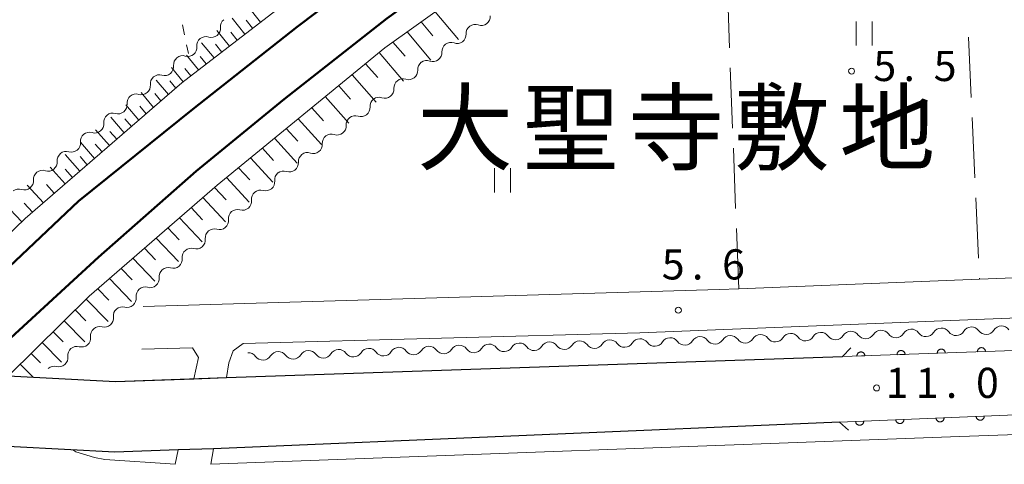
# Model space of a CAD drawing. Units: millimetres. Extents: x -76000 to -73999, y 34500 to 36000.
# Drawn here: x -75346 to -75224, y 35197 to 35252 of the extents above; entities that cross this region are included whole.
import ezdxf

# ---------------------------------------------------------------- set-up
doc = ezdxf.new("R2010")
doc.units = ezdxf.units.MM
for name, color, linetype, lineweight in [('210100_道路縁（街区線）', 7, 'Continuous', 15), ('220300_道路橋（高架部）', 7, 'Continuous', 30), ('220399_道路橋ひげ', 7, 'Continuous', 30), ('230100_普通鉄道', 7, 'Continuous', 50), ('510200_一条河川、細流', 7, 'Continuous', 15), ('610111_人工斜面(上)', 7, 'Continuous', 9), ('610199_人工斜面(中)', 7, 'Continuous', 9), ('611000_被覆(直)', 7, 'Continuous', 20), ('630100_植生界', 7, 'Continuous', 9), ('630200_耕地界', 7, 'Continuous', 9), ('631100_田', 7, 'Continuous', 9), ('731200_図化機測定による標高点', 7, 'Continuous', 20), ('731207_図化機測定による標高点（注記）', 7, 'Continuous', 20), ('811400_大字・町・丁目', 7, 'Continuous', 0)]:
    doc.layers.add(name, color=color, linetype=linetype, lineweight=lineweight)
doc.styles.add('Style-Kanji', font='txt')
doc.styles.add('Style-WORKING', font='txt')

msp = doc.modelspace()

# ---------------------------------------------------------------- linework, layer by layer
at = {"layer": '210100_道路縁（街区線）', "flags": 128}
for points in [[(-75050.37, 35347.6), (-75047.91, 35296.31), (-75047.7, 35289.22), (-75046.19, 35236.35), (-75045.91, 35226.6), (-75065.84, 35225.91), (-75076.96, 35225.53), (-75107.33, 35224.5), (-75108.4, 35224.46), (-75137.04, 35223.42), (-75155.55, 35222.74), (-75167.2, 35222.28), (-75196.31, 35221.12), (-75227.11, 35219.9), (-75257.05, 35218.71), (-75259.48, 35218.61), (-75331.1, 35216.5)], [(-75059.53, 35217.62), (-75140.03, 35214.71), (-75169.42, 35213.4), (-75200.28, 35211.84), (-75244.13, 35210.28), (-75320.77, 35207.67), (-75334.57, 35207.2), (-75352.62, 35208.14), (-75365.28, 35209.94), (-75380.86, 35213.25), (-75391.62, 35216.45), (-75403.9, 35220.98), (-75414.04, 35225.28), (-75423.97, 35230), (-75439.34, 35239.37), (-75451.71, 35248.4), (-75462.83, 35256.58), (-75474.49, 35266.13), (-75515.46, 35299.03), (-75525.69, 35306.85), (-75538.34, 35314.71), (-75552.26, 35320.25), (-75563.52, 35324.43), (-75573.14, 35327.14)], [(-75320.77, 35207.67), (-75320.44, 35209.52), (-75319.93, 35210.98), (-75318.66, 35211.91), (-75269.35, 35213.22), (-75155.36, 35217.75), (-75108.22, 35219.46)], [(-75331.3, 35211.21), (-75324.99, 35211.35), (-75324.25, 35210.15), (-75324.82, 35207.53)], [(-75353.46, 35199.39), (-75339.88, 35198.68), (-75334.65, 35198.41), (-75326.76, 35198.68), (-75322.35, 35198.83), (-75244.5, 35202.14), (-75197.73, 35204.09), (-75168.98, 35204.52), (-75161.21, 35204.35), (-75049.25, 35209.45)], [(-75070.78, 35206.11), (-75173.22, 35201.94), (-75197.69, 35201.48), (-75230.73, 35200.29), (-75322.7, 35196.89), (-75322.35, 35198.83)], [(-75326.76, 35198.68), (-75327.15, 35196.91), (-75335.89, 35197.5), (-75337.17, 35197.72), (-75339.48, 35198.43), (-75339.88, 35198.68)]]:
    msp.add_lwpolyline(points, dxfattribs=at)
at = {"layer": '220300_道路橋（高架部）', "flags": 128}
for points in [[(-75515.46, 35299.03), (-75497.15, 35284.32), (-75489.78, 35278.41), (-75484, 35273.76), (-75479.48, 35270.14), (-75475.66, 35267.06), (-75474.49, 35266.13), (-75462.83, 35256.58), (-75451.71, 35248.4), (-75439.34, 35239.37), (-75430.35, 35233.89), (-75425.7, 35231.06), (-75423.97, 35230), (-75414.04, 35225.28), (-75403.9, 35220.98), (-75391.62, 35216.45), (-75380.86, 35213.25), (-75365.28, 35209.94), (-75361.6, 35209.42), (-75352.62, 35208.14), (-75334.57, 35207.2), (-75324.82, 35207.53), (-75320.77, 35207.67), (-75244.13, 35210.28)], [(-75244.5, 35202.14), (-75322.35, 35198.83), (-75326.76, 35198.68), (-75334.65, 35198.41), (-75353.46, 35199.39), (-75360.56, 35200.4), (-75362.84, 35200.72), (-75366.81, 35201.29), (-75369.06, 35201.76), (-75372.33, 35202.46), (-75376.22, 35203.28), (-75383.03, 35204.73), (-75394.39, 35208.11), (-75407.13, 35212.81), (-75417.64, 35217.27), (-75428.15, 35222.26), (-75435.1, 35226.65), (-75444.23, 35232.06), (-75455.08, 35239.86), (-75462.5, 35245.53), (-75466.64, 35248.7), (-75484.97, 35263.27), (-75494.59, 35270.92), (-75520.98, 35291.91)]]:
    msp.add_lwpolyline(points, dxfattribs=at)
at = {"layer": '220399_道路橋ひげ'}
for p, q in [((-75244.13, 35210.28), (-75243.106, 35211.376)), ((-75244.5, 35202.14), (-75243.395, 35201.125))]:
    msp.add_line(p, q, dxfattribs=at)
at = {"layer": '230100_普通鉄道', "flags": 128}
for points in [[(-75360.84, 35209.31), (-75354.87, 35214.76), (-75339.16, 35229.6), (-75324.92, 35241.05), (-75311.95, 35251.29), (-75296.43, 35263.04), (-75276.75, 35276.86), (-75260.19, 35287.37), (-75243.28, 35297.54), (-75221.38, 35309.75), (-75199.11, 35320.75), (-75179.94, 35329.39), (-75156.04, 35338.92), (-75130.97, 35347.6)], [(-75352.36, 35208.13), (-75348.6, 35211.66), (-75336.65, 35222.63), (-75324.52, 35233.33), (-75313.59, 35242.29), (-75300.82, 35252.31), (-75284.92, 35263.76), (-75272.45, 35272.61), (-75252.03, 35285.75), (-75229.61, 35299.06), (-75208.83, 35310.03), (-75185.12, 35321.5), (-75165.79, 35329.65), (-75148.24, 35336.74), (-75126.72, 35344.73), (-75117.67, 35347.6)]]:
    msp.add_lwpolyline(points, dxfattribs=at)
at = {"layer": '510200_一条河川、細流', "extrusion": (0, 0, -1)}
for centre, start, end in [((75320.381369, 35251.288808), 355.033517, 51.203878), ((75289.826493, 35250.4487), 357.132426, 53.302787), ((75289.826493, 35250.4487), 53.302787, 109.473148), ((75323.304746, 35248.950839), 354.415723, 50.586084), ((75323.304045, 35248.939242), 51.203878, 107.374239), ((75292.833261, 35248.207752), 53.302787, 109.473148), ((75292.833261, 35248.207752), 357.132426, 53.302787), ((75326.201919, 35246.569896), 354.415723, 50.586084), ((75326.201919, 35246.569896), 50.586084, 106.756445), ((75295.840302, 35245.985004), 356.148491, 52.318852), ((75295.840029, 35245.966804), 53.302787, 109.473148), ((75329.099092, 35244.188953), 354.415723, 50.586084), ((75329.099092, 35244.188953), 50.586084, 106.756445), ((75298.808144, 35243.692754), 356.148491, 52.318852), ((75298.808144, 35243.692754), 52.318852, 108.489213), ((75331.996264, 35241.80801), 354.415723, 50.586084), ((75331.996264, 35241.80801), 50.586084, 106.756445), ((75301.775987, 35241.400504), 356.148491, 52.318852), ((75301.775987, 35241.400504), 52.318852, 108.489213), ((75334.893437, 35239.427067), 354.415723, 50.586084), ((75334.893437, 35239.427067), 50.586084, 106.756445), ((75304.74383, 35239.108254), 356.148491, 52.318852), ((75304.74383, 35239.108254), 52.318852, 108.489213), ((75337.79061, 35237.046124), 50.586084, 106.756445), ((75337.79061, 35237.046124), 354.415723, 50.586084), ((75307.711672, 35236.816004), 356.148491, 52.318852), ((75307.711672, 35236.816004), 52.318852, 108.489213), ((75340.687783, 35234.66518), 50.586084, 106.756445), ((75340.684695, 35234.642496), 355.495414, 51.665775), ((75310.679515, 35234.523754), 356.148491, 52.318852), ((75310.679515, 35234.523754), 52.318852, 108.489213), ((75343.626218, 35232.316567), 51.665775, 107.836137), ((75313.647358, 35232.231504), 52.318852, 108.489213), ((75343.626218, 35232.316567), 355.495414, 51.665775), ((75313.637659, 35232.259151), 353.877728, 50.048089), ((75346.56774, 35229.990638), 51.665775, 107.836137), ((75316.512348, 35229.85111), 50.048089, 106.21845), ((75316.512348, 35229.85111), 353.877728, 50.048089), ((75319.387037, 35227.443068), 50.048089, 106.21845), ((75319.387037, 35227.443068), 353.877728, 50.048089), ((75322.261726, 35225.035026), 50.048089, 106.21845), ((75322.261726, 35225.035026), 353.877728, 50.048089), ((75325.136414, 35222.626985), 50.048089, 106.21845), ((75325.136414, 35222.626985), 353.877728, 50.048089), ((75328.011103, 35220.218943), 353.877728, 50.048089), ((75328.011103, 35220.218943), 50.048089, 106.21845), ((75330.864838, 35217.803777), 352.845139, 49.015501), ((75330.885792, 35217.810901), 50.048089, 106.21845), ((75333.695664, 35215.344321), 352.845139, 49.015501), ((75333.695664, 35215.344321), 49.015501, 105.185862), ((75336.526491, 35212.884866), 352.845139, 49.015501), ((75336.526491, 35212.884866), 49.015501, 105.185862), ((75235.599634, 35212.56849), 87.967439, 144.1378), ((75231.851993, 35212.701493), 31.797078, 87.967439), ((75231.851993, 35212.701493), 87.967439, 144.1378), ((75228.104353, 35212.834496), 31.797078, 87.967439), ((75228.104353, 35212.834496), 87.967439, 144.1378), ((75224.356712, 35212.967499), 31.797078, 87.967439), ((75224.356712, 35212.967499), 87.967439, 144.1378), ((75269.328399, 35211.371464), 31.797078, 87.967439), ((75269.328399, 35211.371464), 87.967439, 144.1378), ((75265.580759, 35211.504467), 31.797078, 87.967439), ((75265.580759, 35211.504467), 87.967439, 144.1378), ((75261.833118, 35211.63747), 31.797078, 87.967439), ((75261.833118, 35211.63747), 87.967439, 144.1378), ((75258.085478, 35211.770473), 31.797078, 87.967439), ((75258.085478, 35211.770473), 87.967439, 144.1378), ((75254.337837, 35211.903476), 31.797078, 87.967439), ((75254.337837, 35211.903476), 87.967439, 144.1378), ((75250.590196, 35212.036479), 31.797078, 87.967439), ((75250.590196, 35212.036479), 87.967439, 144.1378), ((75246.842556, 35212.169482), 31.797078, 87.967439), ((75246.842556, 35212.169482), 87.967439, 144.1378), ((75243.094915, 35212.302485), 31.797078, 87.967439), ((75243.094915, 35212.302485), 87.967439, 144.1378), ((75239.347275, 35212.435487), 31.797078, 87.967439), ((75239.347275, 35212.435487), 87.967439, 144.1378), ((75235.599634, 35212.56849), 31.797078, 87.967439), ((75339.357317, 35210.42541), 352.845139, 49.015501), ((75339.357317, 35210.42541), 49.015501, 105.185862), ((75303.057165, 35210.174438), 31.797078, 87.967439), ((75303.057165, 35210.174438), 87.967439, 144.1378), ((75299.309524, 35210.307441), 31.797078, 87.967439), ((75299.309524, 35210.307441), 87.967439, 144.1378), ((75295.561884, 35210.440444), 31.797078, 87.967439), ((75295.561884, 35210.440444), 87.967439, 144.1378), ((75291.814243, 35210.573447), 31.797078, 87.967439), ((75291.814243, 35210.573447), 87.967439, 144.1378), ((75288.066603, 35210.706449), 31.797078, 87.967439), ((75288.066603, 35210.706449), 87.967439, 144.1378), ((75284.318962, 35210.839452), 31.797078, 87.967439), ((75284.318962, 35210.839452), 87.967439, 144.1378), ((75280.571321, 35210.972455), 31.797078, 87.967439), ((75280.571321, 35210.972455), 87.967439, 144.1378), ((75276.823681, 35211.105458), 31.797078, 87.967439), ((75276.823681, 35211.105458), 87.967439, 144.1378), ((75273.07604, 35211.238461), 31.797078, 87.967439), ((75273.07604, 35211.238461), 87.967439, 144.1378), ((75318.047728, 35209.642426), 87.967439, 144.1378), ((75314.300087, 35209.775429), 31.797078, 87.967439), ((75314.300087, 35209.775429), 87.967439, 144.1378), ((75310.552446, 35209.908432), 31.797078, 87.967439), ((75310.552446, 35209.908432), 87.967439, 144.1378), ((75306.804806, 35210.041435), 31.797078, 87.967439), ((75306.804806, 35210.041435), 87.967439, 144.1378), ((75342.188143, 35207.965954), 49.015501, 105.185862)]:
    msp.add_arc(centre, 1.127969, start, end, dxfattribs=at)
at = {"layer": '510200_一条河川、細流'}
for centre, start, end in [((-75289.074761, 35252.577694), 250.577605, 2.816821), ((-75322.630791, 35251.09434), 252.676513, 4.91573), ((-75292.081529, 35250.336746), 250.577605, 2.816821), ((-75325.551941, 35248.732128), 253.294308, 5.533525), ((-75295.088297, 35248.095798), 250.577605, 2.816821), ((-75328.449114, 35246.351185), 253.294308, 5.533525), ((-75298.093082, 35245.834344), 251.56154, 3.800756), ((-75331.346286, 35243.970242), 253.294308, 5.533525), ((-75301.060925, 35243.542094), 251.56154, 3.800756), ((-75334.243459, 35241.589299), 253.294308, 5.533525), ((-75304.028768, 35241.249844), 251.56154, 3.800756), ((-75337.140632, 35239.208356), 253.294308, 5.533525), ((-75306.99661, 35238.957594), 251.56154, 3.800756), ((-75340.037804, 35236.827412), 253.294308, 5.533525), ((-75309.964453, 35236.665344), 251.56154, 3.800756), ((-75342.935612, 35234.466167), 252.214616, 4.453833), ((-75312.932295, 35234.373094), 251.56154, 3.800756), ((-75345.877134, 35232.140239), 252.214616, 4.453833), ((-75315.882701, 35232.019349), 253.832303, 6.07152), ((-75318.75739, 35229.611308), 253.832303, 6.07152), ((-75321.632079, 35227.203266), 253.832303, 6.07152), ((-75324.506768, 35224.795224), 253.832303, 6.07152), ((-75327.381456, 35222.387183), 253.832303, 6.07152), ((-75330.256145, 35219.979141), 253.832303, 6.07152), ((-75333.105194, 35217.523556), 254.864891, 7.104108), ((-75335.93602, 35215.0641), 254.864891, 7.104108), ((-75338.766847, 35212.604644), 254.864891, 7.104108), ((-75256.256269, 35213.093996), 215.912953, 328.15217), ((-75252.508628, 35213.226999), 215.912953, 328.15217), ((-75248.760987, 35213.360002), 215.912953, 328.15217), ((-75245.013347, 35213.493005), 215.912953, 328.15217), ((-75241.265706, 35213.626008), 215.912953, 328.15217), ((-75237.518066, 35213.759011), 215.912953, 328.15217), ((-75233.770425, 35213.892013), 215.912953, 328.15217), ((-75230.022784, 35214.025016), 215.912953, 328.15217), ((-75226.275144, 35214.158019), 215.912953, 328.15217), ((-75289.985034, 35211.89697), 215.912953, 328.15217), ((-75286.237394, 35212.029973), 215.912953, 328.15217), ((-75282.489753, 35212.162975), 215.912953, 328.15217), ((-75278.742112, 35212.295978), 215.912953, 328.15217), ((-75274.994472, 35212.428981), 215.912953, 328.15217), ((-75271.246831, 35212.561984), 215.912953, 328.15217), ((-75267.499191, 35212.694987), 215.912953, 328.15217), ((-75263.75155, 35212.82799), 215.912953, 328.15217), ((-75260.003909, 35212.960993), 215.912953, 328.15217), ((-75341.597673, 35210.145189), 254.864891, 7.104108), ((-75316.218519, 35210.965949), 215.912953, 328.15217), ((-75312.470878, 35211.098952), 215.912953, 328.15217), ((-75308.723237, 35211.231955), 215.912953, 328.15217), ((-75304.975597, 35211.364958), 215.912953, 328.15217), ((-75301.227956, 35211.497961), 215.912953, 328.15217), ((-75297.480316, 35211.630964), 215.912953, 328.15217), ((-75293.732675, 35211.763967), 215.912953, 328.15217)]:
    msp.add_arc(centre, 1.129844, start, end, dxfattribs=at)
at = {"layer": '610111_人工斜面(上)', "flags": 128}
for points in [[(-75140.44, 35347.6), (-75146.35, 35345.5), (-75169.85, 35336.72), (-75187.65, 35329.31), (-75207.66, 35319.68), (-75227.13, 35310.01), (-75249.42, 35297.52), (-75270.75, 35284.71), (-75288.49, 35273.13), (-75308.7, 35257.92), (-75326.31, 35244.3), (-75345.78, 35227.46), (-75363.48, 35210.39), (-75364.17, 35210.75), (-75367.44, 35211.89)], [(-75347.87, 35207.89), (-75337.83, 35217.78), (-75321.93, 35231.58), (-75301.07, 35248.65), (-75280.7, 35263.21), (-75254.57, 35280.61), (-75232.85, 35294.21), (-75207.97, 35307.18), (-75179.58, 35320.8), (-75152.63, 35332.2), (-75125.92, 35342.1), (-75109.06, 35347.6)]]:
    msp.add_lwpolyline(points, dxfattribs=at)
at = {"layer": '610199_人工斜面(中)', "flags": 128}
for points in [[(-75316.54, 35251.86), (-75318.14, 35253.89)], [(-75294.78, 35253.16), (-75291.88, 35249.71)], [(-75318.46, 35250.38), (-75320.04, 35252.36)], [(-75317.5, 35251.12), (-75318.29, 35252.12)], [(-75296.54, 35251.9), (-75295.07, 35250.16)], [(-75320.38, 35248.89), (-75321.94, 35250.84)], [(-75319.42, 35249.63), (-75320.2, 35250.62)], [(-75298.3, 35250.64), (-75295.32, 35247.14)], [(-75322.3, 35247.41), (-75323.84, 35249.31)], [(-75300.06, 35249.38), (-75298.55, 35247.62)], [(-75321.34, 35248.15), (-75322.11, 35249.11)], [(-75301.78, 35248.07), (-75298.74, 35244.54)], [(-75324.22, 35245.92), (-75325.73, 35247.77)], [(-75323.26, 35246.66), (-75324.02, 35247.6)], [(-75326.14, 35244.44), (-75327.61, 35246.22)], [(-75325.18, 35245.18), (-75325.92, 35246.09)], [(-75303.46, 35246.7), (-75301.95, 35244.97)], [(-75327.98, 35242.86), (-75329.49, 35244.67)], [(-75327.06, 35243.65), (-75327.81, 35244.55)], [(-75305.13, 35245.33), (-75302.14, 35241.92)], [(-75329.81, 35241.27), (-75331.38, 35243.13)], [(-75306.8, 35243.96), (-75305.32, 35242.28)], [(-75328.9, 35242.06), (-75329.67, 35242.98)], [(-75308.47, 35242.6), (-75305.54, 35239.29)], [(-75331.65, 35239.68), (-75333.26, 35241.58)], [(-75330.73, 35240.48), (-75331.52, 35241.42)], [(-75310.15, 35241.23), (-75308.7, 35239.6)], [(-75333.48, 35238.1), (-75335.14, 35240.03)], [(-75332.56, 35238.89), (-75333.38, 35239.85)], [(-75311.82, 35239.86), (-75308.95, 35236.66)], [(-75335.32, 35236.51), (-75337.03, 35238.49)], [(-75334.4, 35237.3), (-75335.24, 35238.28)], [(-75313.31, 35238.64), (-75311.89, 35237.06)], [(-75314.8, 35237.42), (-75311.98, 35234.32)], [(-75337.15, 35234.92), (-75338.91, 35236.94)], [(-75336.23, 35235.72), (-75337.1, 35236.71)], [(-75316.28, 35236.2), (-75314.89, 35234.67)], [(-75338.98, 35233.34), (-75340.8, 35235.39)], [(-75338.07, 35234.13), (-75338.96, 35235.15)], [(-75317.77, 35234.99), (-75314.99, 35231.95)], [(-75340.82, 35231.75), (-75342.7, 35233.85)], [(-75339.9, 35232.54), (-75340.82, 35233.58)], [(-75319.26, 35233.77), (-75317.86, 35232.24)], [(-75320.75, 35232.55), (-75317.92, 35229.49)], [(-75343.52, 35229.41), (-75345.54, 35231.6)], [(-75342.17, 35230.58), (-75343.14, 35231.66)], [(-75322.23, 35231.32), (-75320.81, 35229.79)], [(-75323.68, 35230.06), (-75320.86, 35227.03)], [(-75346.2, 35227.05), (-75348.39, 35229.35)], [(-75344.87, 35228.24), (-75345.92, 35229.36)], [(-75325.13, 35228.8), (-75323.73, 35227.3)], [(-75326.59, 35227.54), (-75323.79, 35224.57)], [(-75328.04, 35226.28), (-75326.65, 35224.81)], [(-75329.49, 35225.02), (-75326.73, 35222.11)], [(-75330.94, 35223.76), (-75329.57, 35222.32)], [(-75332.4, 35222.5), (-75329.67, 35219.65)], [(-75333.85, 35221.24), (-75332.49, 35219.82)], [(-75335.3, 35219.98), (-75332.58, 35217.15)], [(-75336.76, 35218.71), (-75335.39, 35217.3)], [(-75338.19, 35217.43), (-75335.47, 35214.64)], [(-75339.56, 35216.08), (-75338.24, 35214.73)], [(-75340.93, 35214.73), (-75338.36, 35212.12)], [(-75342.3, 35213.38), (-75341.06, 35212.12)], [(-75343.67, 35212.03), (-75341.26, 35209.6)], [(-75345.04, 35210.68), (-75343.88, 35209.52)], [(-75346.41, 35209.33), (-75344.81, 35207.73)]]:
    msp.add_lwpolyline(points, dxfattribs=at)
at = {"layer": '611000_被覆(直)', "flags": 128}
for points in [[(-75169.42, 35213.4), (-75200.28, 35211.84), (-75244.13, 35210.28)], [(-75226.364, 35210.912), (-75226.368, 35210.956), (-75226.375, 35210.999), (-75226.386, 35211.04), (-75226.4, 35211.082), (-75226.419, 35211.121), (-75226.44, 35211.159), (-75226.464, 35211.196), (-75226.492, 35211.229), (-75226.523, 35211.261), (-75226.557, 35211.288), (-75226.592, 35211.314), (-75226.629, 35211.336), (-75226.669, 35211.354), (-75226.71, 35211.37), (-75226.752, 35211.382), (-75226.794, 35211.389), (-75226.838, 35211.394), (-75226.882, 35211.394), (-75226.925, 35211.39), (-75226.968, 35211.383), (-75227.01, 35211.372), (-75227.051, 35211.358), (-75227.091, 35211.339), (-75227.129, 35211.318), (-75227.165, 35211.294), (-75227.198, 35211.266), (-75227.23, 35211.235), (-75227.258, 35211.201), (-75227.284, 35211.167), (-75227.305, 35211.129), (-75227.324, 35211.089), (-75227.34, 35211.048), (-75227.351, 35211.006), (-75227.359, 35210.964), (-75227.363, 35210.921), (-75227.363, 35210.876)], [(-75241.355, 35210.379), (-75241.358, 35210.423), (-75241.366, 35210.465), (-75241.376, 35210.507), (-75241.391, 35210.549), (-75241.409, 35210.588), (-75241.43, 35210.626), (-75241.455, 35210.662), (-75241.483, 35210.695), (-75241.513, 35210.727), (-75241.547, 35210.755), (-75241.582, 35210.781), (-75241.62, 35210.803), (-75241.66, 35210.821), (-75241.7, 35210.837), (-75241.743, 35210.848), (-75241.785, 35210.856), (-75241.828, 35210.86), (-75241.872, 35210.861), (-75241.916, 35210.857), (-75241.959, 35210.85), (-75242, 35210.839), (-75242.042, 35210.825), (-75242.081, 35210.806), (-75242.12, 35210.785), (-75242.156, 35210.76), (-75242.189, 35210.732), (-75242.221, 35210.702), (-75242.248, 35210.668), (-75242.274, 35210.633), (-75242.296, 35210.595), (-75242.315, 35210.556), (-75242.33, 35210.515), (-75242.342, 35210.473), (-75242.349, 35210.43), (-75242.354, 35210.387), (-75242.354, 35210.343)], [(-75242.354, 35210.343), (-75241.355, 35210.379)], [(-75236.358, 35210.557), (-75236.361, 35210.6), (-75236.369, 35210.643), (-75236.379, 35210.685), (-75236.394, 35210.726), (-75236.412, 35210.766), (-75236.434, 35210.804), (-75236.458, 35210.84), (-75236.486, 35210.873), (-75236.516, 35210.905), (-75236.55, 35210.933), (-75236.585, 35210.959), (-75236.623, 35210.98), (-75236.663, 35210.999), (-75236.703, 35211.015), (-75236.746, 35211.026), (-75236.788, 35211.034), (-75236.831, 35211.038), (-75236.875, 35211.038), (-75236.919, 35211.035), (-75236.962, 35211.027), (-75237.004, 35211.017), (-75237.045, 35211.002), (-75237.084, 35210.984), (-75237.123, 35210.963), (-75237.159, 35210.938), (-75237.192, 35210.91), (-75237.224, 35210.88), (-75237.252, 35210.846), (-75237.277, 35210.811), (-75237.299, 35210.773), (-75237.318, 35210.733), (-75237.333, 35210.693), (-75237.345, 35210.65), (-75237.352, 35210.608), (-75237.357, 35210.565), (-75237.357, 35210.521)], [(-75237.357, 35210.521), (-75236.358, 35210.557)], [(-75231.361, 35210.734), (-75231.364, 35210.778), (-75231.372, 35210.821), (-75231.383, 35210.863), (-75231.397, 35210.904), (-75231.415, 35210.943), (-75231.437, 35210.982), (-75231.461, 35211.018), (-75231.489, 35211.051), (-75231.519, 35211.083), (-75231.553, 35211.111), (-75231.588, 35211.136), (-75231.626, 35211.158), (-75231.666, 35211.177), (-75231.706, 35211.192), (-75231.749, 35211.204), (-75231.791, 35211.211), (-75231.834, 35211.216), (-75231.878, 35211.216), (-75231.922, 35211.213), (-75231.965, 35211.205), (-75232.007, 35211.195), (-75232.048, 35211.18), (-75232.088, 35211.162), (-75232.126, 35211.14), (-75232.162, 35211.116), (-75232.195, 35211.088), (-75232.227, 35211.058), (-75232.255, 35211.024), (-75232.281, 35210.989), (-75232.302, 35210.951), (-75232.321, 35210.911), (-75232.336, 35210.871), (-75232.348, 35210.828), (-75232.355, 35210.786), (-75232.36, 35210.743), (-75232.36, 35210.699)], [(-75232.36, 35210.699), (-75231.361, 35210.734)], [(-75227.363, 35210.876), (-75226.364, 35210.912)], [(-75244.5, 35202.14), (-75197.73, 35204.09), (-75168.98, 35204.52)], [(-75231.511, 35202.682), (-75232.51, 35202.64)], [(-75232.51, 35202.64), (-75232.507, 35202.596), (-75232.499, 35202.553), (-75232.488, 35202.512), (-75232.473, 35202.47), (-75232.455, 35202.431), (-75232.433, 35202.393), (-75232.409, 35202.357), (-75232.38, 35202.324), (-75232.35, 35202.292), (-75232.316, 35202.265), (-75232.281, 35202.239), (-75232.243, 35202.218), (-75232.203, 35202.199), (-75232.162, 35202.184), (-75232.12, 35202.173), (-75232.077, 35202.166), (-75232.034, 35202.161), (-75231.99, 35202.161), (-75231.946, 35202.165), (-75231.903, 35202.173), (-75231.862, 35202.184), (-75231.82, 35202.198), (-75231.781, 35202.217), (-75231.743, 35202.239), (-75231.707, 35202.263), (-75231.674, 35202.291), (-75231.642, 35202.322), (-75231.615, 35202.356), (-75231.589, 35202.391), (-75231.568, 35202.429), (-75231.549, 35202.469), (-75231.534, 35202.509), (-75231.523, 35202.552), (-75231.516, 35202.594), (-75231.511, 35202.637), (-75231.511, 35202.682)], [(-75226.516, 35202.89), (-75227.515, 35202.848)], [(-75227.515, 35202.848), (-75227.511, 35202.804), (-75227.503, 35202.762), (-75227.492, 35202.72), (-75227.478, 35202.679), (-75227.459, 35202.639), (-75227.437, 35202.601), (-75227.413, 35202.565), (-75227.384, 35202.532), (-75227.354, 35202.501), (-75227.32, 35202.473), (-75227.285, 35202.447), (-75227.247, 35202.426), (-75227.207, 35202.408), (-75227.166, 35202.392), (-75227.124, 35202.381), (-75227.082, 35202.374), (-75227.038, 35202.37), (-75226.994, 35202.369), (-75226.95, 35202.373), (-75226.908, 35202.381), (-75226.866, 35202.392), (-75226.825, 35202.407), (-75226.786, 35202.425), (-75226.747, 35202.447), (-75226.711, 35202.471), (-75226.679, 35202.5), (-75226.647, 35202.53), (-75226.619, 35202.564), (-75226.594, 35202.599), (-75226.572, 35202.637), (-75226.554, 35202.677), (-75226.538, 35202.718), (-75226.527, 35202.76), (-75226.52, 35202.803), (-75226.516, 35202.846), (-75226.516, 35202.89)], [(-75241.503, 35202.265), (-75242.502, 35202.223)], [(-75242.502, 35202.223), (-75242.498, 35202.179), (-75242.49, 35202.137), (-75242.479, 35202.095), (-75242.465, 35202.054), (-75242.446, 35202.014), (-75242.424, 35201.976), (-75242.4, 35201.94), (-75242.371, 35201.907), (-75242.341, 35201.876), (-75242.307, 35201.848), (-75242.272, 35201.823), (-75242.234, 35201.801), (-75242.194, 35201.783), (-75242.153, 35201.767), (-75242.111, 35201.756), (-75242.069, 35201.749), (-75242.025, 35201.745), (-75241.981, 35201.745), (-75241.937, 35201.748), (-75241.895, 35201.756), (-75241.853, 35201.767), (-75241.812, 35201.782), (-75241.772, 35201.8), (-75241.734, 35201.822), (-75241.698, 35201.846), (-75241.665, 35201.875), (-75241.634, 35201.905), (-75241.606, 35201.939), (-75241.581, 35201.974), (-75241.559, 35202.012), (-75241.541, 35202.052), (-75241.525, 35202.093), (-75241.514, 35202.135), (-75241.507, 35202.178), (-75241.503, 35202.221), (-75241.503, 35202.265)], [(-75236.507, 35202.473), (-75237.506, 35202.432)], [(-75237.506, 35202.432), (-75237.502, 35202.388), (-75237.494, 35202.345), (-75237.484, 35202.303), (-75237.469, 35202.262), (-75237.45, 35202.223), (-75237.429, 35202.185), (-75237.404, 35202.149), (-75237.376, 35202.116), (-75237.345, 35202.084), (-75237.311, 35202.056), (-75237.276, 35202.031), (-75237.238, 35202.009), (-75237.198, 35201.991), (-75237.158, 35201.976), (-75237.115, 35201.964), (-75237.073, 35201.957), (-75237.03, 35201.953), (-75236.986, 35201.953), (-75236.942, 35201.957), (-75236.899, 35201.964), (-75236.858, 35201.975), (-75236.816, 35201.99), (-75236.777, 35202.009), (-75236.739, 35202.03), (-75236.703, 35202.055), (-75236.67, 35202.083), (-75236.638, 35202.113), (-75236.61, 35202.148), (-75236.585, 35202.183), (-75236.563, 35202.221), (-75236.545, 35202.26), (-75236.53, 35202.301), (-75236.519, 35202.344), (-75236.511, 35202.386), (-75236.507, 35202.429), (-75236.507, 35202.473)]]:
    msp.add_lwpolyline(points, dxfattribs=at)
at = {"layer": '630100_植生界'}
for p, q in [((-75326.205, 35251.511), (-75325.958, 35250.285)), ((-75325.711, 35249.06), (-75325.49, 35247.96))]:
    msp.add_line(p, q, dxfattribs=at)
at = {"layer": '630200_耕地界'}
for p, q in [((-75258.189, 35248.688), (-75258.474, 35256.183)), ((-75228.463, 35250), (-75228.126, 35242.508)), ((-75257.809, 35238.696), (-75258.094, 35246.19)), ((-75228.014, 35240.01), (-75227.677, 35232.518)), ((-75257.43, 35228.703), (-75257.714, 35236.197)), ((-75227.565, 35230.021), (-75227.228, 35222.528)), ((-75257.05, 35218.71), (-75257.335, 35226.205)), ((-75227.116, 35220.031), (-75227.11, 35219.9))]:
    msp.add_line(p, q, dxfattribs=at)
at = {"layer": '631100_田'}
for p, q in [((-75242.46, 35248.95), (-75242.46, 35251.95)), ((-75240.46, 35248.95), (-75240.46, 35251.95)), ((-75287.42, 35230.69), (-75287.42, 35233.69)), ((-75285.42, 35230.69), (-75285.42, 35233.69))]:
    msp.add_line(p, q, dxfattribs=at)
at = {"layer": '731200_図化機測定による標高点'}
for centre in [(-75243.02, 35245.77), (-75264.56, 35216.05), (-75239.91, 35206.38)]:
    msp.add_circle(centre, 0.375, dxfattribs=at)

# ---------------------------------------------------------------- texts
at = {"layer": '731207_図化機測定による標高点（注記）', "style": 'Style-WORKING'}
for s, p in [('5', (-75240.303, 35244.54)), ('5', (-75232.803, 35244.54)), ('.', (-75236.553, 35244.54)), ('5', (-75266.62, 35219.87)), ('6', (-75259.12, 35219.87)), ('.', (-75262.87, 35219.87)), ('1', (-75238.79, 35205.14)), ('1', (-75235.04, 35205.14)), ('0', (-75227.54, 35205.14)), ('.', (-75231.29, 35205.14))]:
    msp.add_text(s, height=3.75, dxfattribs=at).set_placement(p)
at = {"layer": '811400_大字・町・丁目', "style": 'Style-Kanji'}
for s, p in [('大', (-75297.048, 35234.369)), ('寺', (-75270.798, 35234.369)), ('敷', (-75257.673, 35234.369)), ('地', (-75244.548, 35234.369)), ('聖', (-75283.923, 35234.369))]:
    msp.add_text(s, height=8.75, dxfattribs=at).set_placement(p)

doc.saveas('drawing.dxf')
